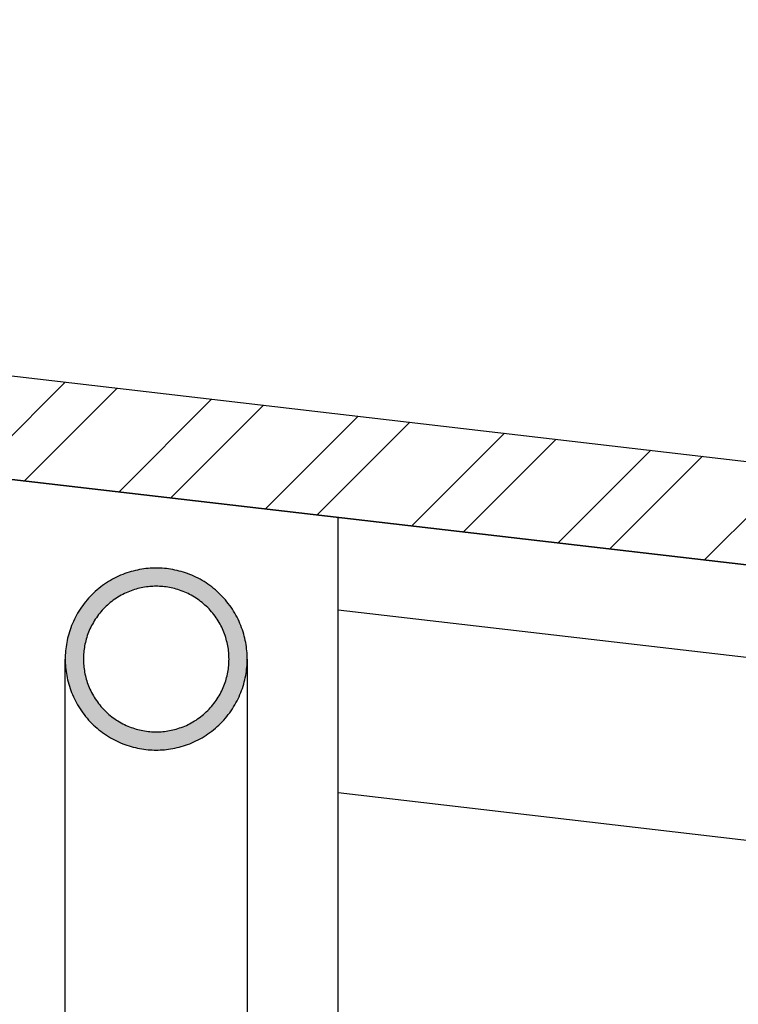
# Model space of a CAD drawing. Units: millimetres. Extents: x -2139 to 703, y 2688 to 3579.
# Drawn here: x 429 to 429, y 2830 to 2830 of the extents above; entities that cross this region are included whole.
import ezdxf

# ---------------------------------------------------------------- set-up
doc = ezdxf.new("R2010")
doc.units = ezdxf.units.MM
doc.linetypes.add('ACAD_ISO03W100', pattern=[30, 12, -18])
doc.layers.add('Layer 8', color=2, linetype='Continuous')
doc.layers.add('Section line', color=30, linetype='ACAD_ISO03W100')

msp = doc.modelspace()

# ---------------------------------------------------------------- hatches: boundary and pattern name
at = {"layer": 'Layer 8', "transparency": 33554687}
h = msp.add_hatch(dxfattribs=at)
h.set_pattern_fill('DASH', color=256, scale=0.3)
h.set_pattern_definition([(0, (30.9587, -20.4107), (0.9525, 0.9525), [0.9525, -0.9525])])
h.paths.add_polyline_path([(435.32322, 2829.09496), (435.32322, 2829.03814), (434.82869, 2829.09565), (434.82869, 2826.16556), (434.82869, 2825.86556), (440.13622, 2825.86556), (440.13622, 2834.76726), (422.38296, 2834.76726), (422.38296, 2825.86556), (427.92869, 2825.86556), (427.92869, 2826.16556), (428.62869, 2826.16556), (428.62869, 2829.81668), (427.87343, 2829.90452), (427.87343, 2829.96134)])
h = msp.add_hatch(dxfattribs=at)
h.set_pattern_fill('STEEL', color=256, scale=0.02)
h.set_pattern_definition([(45, (47.569677, 101.01854), (-0.0449012806, 0.0449012806), []), (45, (47.569677, 101.05029), (-0.0449012806, 0.0449012806), [])])
h.paths.add_polyline_path([(427.87343, 2829.96134), (427.87343, 2829.90452), (429.86939, 2829.67239), (430.95561, 2829.54607), (434.34953, 2829.15137), (434.35157, 2829.15116), (434.3518, 2829.15111), (435.32322, 2829.03814), (435.32322, 2829.09496)])
at = {"layer": 'Section line', "transparency": 33554687}
h = msp.add_hatch(color=256, dxfattribs=at)
h.dxf.hatch_style = 1
h.paths.add_polyline_path([(428.76496, 2829.74999), (428.76406, 2829.75092), (428.76313, 2829.75182), (428.76218, 2829.7527), (428.76121, 2829.75355), (428.76022, 2829.75438), (428.75921, 2829.75518), (428.75818, 2829.75595), (428.75713, 2829.7567), (428.75606, 2829.75741), (428.75498, 2829.7581), (428.75389, 2829.75876), (428.75278, 2829.75938), (428.75167, 2829.75998), (428.75054, 2829.76054), (428.7494, 2829.76108), (428.74826, 2829.76158), (428.74711, 2829.76205), (428.74595, 2829.76249), (428.74479, 2829.7629), (428.74363, 2829.76328), (428.74246, 2829.76363), (428.74129, 2829.76395), (428.74013, 2829.76424), (428.73896, 2829.7645), (428.7378, 2829.76473), (428.73664, 2829.76493), (428.73549, 2829.7651), (428.73434, 2829.76524), (428.7332, 2829.76536), (428.73206, 2829.76545), (428.73093, 2829.76551), (428.72981, 2829.76555), (428.7287, 2829.76556), (428.72759, 2829.76555), (428.72647, 2829.76551), (428.72535, 2829.76545), (428.72421, 2829.76536), (428.72307, 2829.76524), (428.72192, 2829.7651), (428.72076, 2829.76493), (428.7196, 2829.76473), (428.71844, 2829.7645), (428.71728, 2829.76424), (428.71611, 2829.76395), (428.71494, 2829.76363), (428.71378, 2829.76328), (428.71262, 2829.7629), (428.71145, 2829.76249), (428.7103, 2829.76205), (428.70915, 2829.76158), (428.708, 2829.76108), (428.70687, 2829.76054), (428.70574, 2829.75998), (428.70462, 2829.75938), (428.70351, 2829.75876), (428.70242, 2829.7581), (428.70134, 2829.75741), (428.70028, 2829.7567), (428.69923, 2829.75595), (428.6982, 2829.75518), (428.69719, 2829.75438), (428.6962, 2829.75355), (428.69522, 2829.7527), (428.69427, 2829.75182), (428.69335, 2829.75092), (428.69244, 2829.74999), (428.69157, 2829.74904), (428.69071, 2829.74807), (428.68989, 2829.74708), (428.68909, 2829.74607), (428.68831, 2829.74504), (428.68757, 2829.74399), (428.68685, 2829.74292), (428.68617, 2829.74184), (428.68551, 2829.74075), (428.68488, 2829.73965), (428.68429, 2829.73853), (428.68372, 2829.7374), (428.68319, 2829.73626), (428.68269, 2829.73512), (428.68221, 2829.73397), (428.68177, 2829.73281), (428.68136, 2829.73165), (428.68098, 2829.73049), (428.68063, 2829.72932), (428.68031, 2829.72815), (428.68003, 2829.72699), (428.67977, 2829.72582), (428.67954, 2829.72466), (428.67934, 2829.7235), (428.67917, 2829.72235), (428.67902, 2829.7212), (428.67891, 2829.72006), (428.67882, 2829.71892), (428.67875, 2829.71779), (428.67872, 2829.71667), (428.6787, 2829.71556), (428.67872, 2829.71445), (428.67875, 2829.71333), (428.67882, 2829.71221), (428.67891, 2829.71107), (428.67902, 2829.70993), (428.67917, 2829.70878), (428.67934, 2829.70762), (428.67954, 2829.70647), (428.67977, 2829.7053), (428.68003, 2829.70414), (428.68031, 2829.70297), (428.68063, 2829.70181), (428.68098, 2829.70064), (428.68136, 2829.69948), (428.68177, 2829.69832), (428.68221, 2829.69716), (428.68269, 2829.69601), (428.68319, 2829.69486), (428.68372, 2829.69373), (428.68429, 2829.6926), (428.68488, 2829.69148), (428.68551, 2829.69038), (428.68617, 2829.68928), (428.68685, 2829.6882), (428.68757, 2829.68714), (428.68831, 2829.68609), (428.68909, 2829.68506), (428.68989, 2829.68405), (428.69071, 2829.68306), (428.69157, 2829.68208), (428.69244, 2829.68114), (428.69335, 2829.68021), (428.69427, 2829.6793), (428.69522, 2829.67843), (428.6962, 2829.67757), (428.69719, 2829.67675), (428.6982, 2829.67595), (428.69923, 2829.67517), (428.70028, 2829.67443), (428.70134, 2829.67371), (428.70242, 2829.67303), (428.70351, 2829.67237), (428.70462, 2829.67175), (428.70574, 2829.67115), (428.70687, 2829.67058), (428.708, 2829.67005), (428.70915, 2829.66955), (428.7103, 2829.66907), (428.71145, 2829.66863), (428.71262, 2829.66822), (428.71378, 2829.66784), (428.71494, 2829.66749), (428.71611, 2829.66717), (428.71728, 2829.66689), (428.71844, 2829.66663), (428.7196, 2829.6664), (428.72076, 2829.6662), (428.72192, 2829.66603), (428.72307, 2829.66588), (428.72421, 2829.66577), (428.72535, 2829.66568), (428.72647, 2829.66561), (428.72759, 2829.66558), (428.7287, 2829.66556), (428.72981, 2829.66558), (428.73093, 2829.66561), (428.73206, 2829.66568), (428.7332, 2829.66577), (428.73434, 2829.66588), (428.73549, 2829.66603), (428.73664, 2829.6662), (428.7378, 2829.6664), (428.73896, 2829.66663), (428.74013, 2829.66689), (428.74129, 2829.66717), (428.74246, 2829.66749), (428.74363, 2829.66784), (428.74479, 2829.66822), (428.74595, 2829.66863), (428.74711, 2829.66907), (428.74826, 2829.66955), (428.7494, 2829.67005), (428.75054, 2829.67058), (428.75167, 2829.67115), (428.75278, 2829.67175), (428.75389, 2829.67237), (428.75498, 2829.67303), (428.75606, 2829.67371), (428.75713, 2829.67443), (428.75818, 2829.67517), (428.75921, 2829.67595), (428.76022, 2829.67675), (428.76121, 2829.67757), (428.76218, 2829.67843), (428.76313, 2829.6793), (428.76406, 2829.68021), (428.76496, 2829.68114), (428.76584, 2829.68208), (428.76669, 2829.68306), (428.76752, 2829.68405), (428.76832, 2829.68506), (428.76909, 2829.68609), (428.76984, 2829.68714), (428.77055, 2829.6882), (428.77124, 2829.68928), (428.77189, 2829.69038), (428.77252, 2829.69148), (428.77312, 2829.6926), (428.77368, 2829.69373), (428.77422, 2829.69486), (428.77472, 2829.69601), (428.77519, 2829.69716), (428.77563, 2829.69832), (428.77604, 2829.69948), (428.77642, 2829.70064), (428.77677, 2829.70181), (428.77709, 2829.70297), (428.77738, 2829.70414), (428.77764, 2829.7053), (428.77787, 2829.70647), (428.77807, 2829.70762), (428.77824, 2829.70878), (428.77838, 2829.70993), (428.7785, 2829.71107), (428.77859, 2829.71221), (428.77865, 2829.71333), (428.77869, 2829.71445), (428.7787, 2829.71556), (428.77869, 2829.71667), (428.77865, 2829.71779), (428.77859, 2829.71892), (428.7785, 2829.72006), (428.77838, 2829.7212), (428.77824, 2829.72235), (428.77807, 2829.7235), (428.77787, 2829.72466), (428.77764, 2829.72582), (428.77738, 2829.72699), (428.77709, 2829.72815), (428.77677, 2829.72932), (428.77642, 2829.73049), (428.77604, 2829.73165), (428.77563, 2829.73281), (428.77519, 2829.73397), (428.77472, 2829.73512), (428.77422, 2829.73626), (428.77368, 2829.7374), (428.77312, 2829.73853), (428.77252, 2829.73965), (428.77189, 2829.74075), (428.77124, 2829.74184), (428.77055, 2829.74292), (428.76984, 2829.74399), (428.76909, 2829.74504), (428.76832, 2829.74607), (428.76752, 2829.74708), (428.76669, 2829.74807), (428.76584, 2829.74904)])
h.paths.add_polyline_path([(428.70042, 2829.74385), (428.70116, 2829.74457), (428.70192, 2829.74527), (428.7027, 2829.74596), (428.70349, 2829.74662), (428.7043, 2829.74726), (428.70513, 2829.74788), (428.70596, 2829.74847), (428.70681, 2829.74904), (428.70768, 2829.74959), (428.70855, 2829.75012), (428.70944, 2829.75062), (428.71033, 2829.75109), (428.71123, 2829.75155), (428.71214, 2829.75197), (428.71306, 2829.75238), (428.71398, 2829.75275), (428.7149, 2829.75311), (428.71583, 2829.75344), (428.71676, 2829.75374), (428.7177, 2829.75402), (428.71863, 2829.75427), (428.71956, 2829.7545), (428.72049, 2829.75471), (428.72142, 2829.7549), (428.72235, 2829.75506), (428.72328, 2829.75519), (428.72419, 2829.75531), (428.72511, 2829.7554), (428.72602, 2829.75547), (428.72692, 2829.75552), (428.72782, 2829.75555), (428.7287, 2829.75556), (428.72959, 2829.75555), (428.73049, 2829.75552), (428.73139, 2829.75547), (428.7323, 2829.7554), (428.73321, 2829.75531), (428.73413, 2829.75519), (428.73505, 2829.75506), (428.73598, 2829.7549), (428.73691, 2829.75471), (428.73784, 2829.7545), (428.73878, 2829.75427), (428.73971, 2829.75402), (428.74064, 2829.75374), (428.74157, 2829.75344), (428.7425, 2829.75311), (428.74343, 2829.75275), (428.74435, 2829.75238), (428.74526, 2829.75197), (428.74617, 2829.75155), (428.74707, 2829.75109), (428.74797, 2829.75062), (428.74885, 2829.75012), (428.74973, 2829.74959), (428.75059, 2829.74904), (428.75144, 2829.74847), (428.75228, 2829.74788), (428.7531, 2829.74726), (428.75391, 2829.74662), (428.75471, 2829.74596), (428.75549, 2829.74527), (428.75624, 2829.74457), (428.75699, 2829.74385), (428.75771, 2829.74311), (428.75841, 2829.74235), (428.75909, 2829.74157), (428.75976, 2829.74077), (428.7604, 2829.73997), (428.76101, 2829.73914), (428.76161, 2829.7383), (428.76218, 2829.73745), (428.76273, 2829.73659), (428.76326, 2829.73571), (428.76376, 2829.73483), (428.76423, 2829.73393), (428.76469, 2829.73303), (428.76511, 2829.73212), (428.76552, 2829.73121), (428.76589, 2829.73029), (428.76625, 2829.72936), (428.76658, 2829.72843), (428.76688, 2829.7275), (428.76716, 2829.72657), (428.76741, 2829.72564), (428.76764, 2829.7247), (428.76785, 2829.72377), (428.76803, 2829.72284), (428.76819, 2829.72191), (428.76833, 2829.72099), (428.76845, 2829.72007), (428.76854, 2829.71916), (428.76861, 2829.71825), (428.76866, 2829.71735), (428.76869, 2829.71645), (428.7687, 2829.71556), (428.76869, 2829.71468), (428.76866, 2829.71378), (428.76861, 2829.71288), (428.76854, 2829.71197), (428.76845, 2829.71106), (428.76833, 2829.71014), (428.76819, 2829.70921), (428.76803, 2829.70829), (428.76785, 2829.70736), (428.76764, 2829.70642), (428.76741, 2829.70549), (428.76716, 2829.70456), (428.76688, 2829.70363), (428.76658, 2829.70269), (428.76625, 2829.70177), (428.76589, 2829.70084), (428.76552, 2829.69992), (428.76511, 2829.699), (428.76469, 2829.69809), (428.76423, 2829.69719), (428.76376, 2829.6963), (428.76326, 2829.69541), (428.76273, 2829.69454), (428.76218, 2829.69368), (428.76161, 2829.69282), (428.76101, 2829.69199), (428.7604, 2829.69116), (428.75976, 2829.69035), (428.75909, 2829.68956), (428.75841, 2829.68878), (428.75771, 2829.68802), (428.75699, 2829.68728), (428.75624, 2829.68656), (428.75549, 2829.68585), (428.75471, 2829.68517), (428.75391, 2829.68451), (428.7531, 2829.68387), (428.75228, 2829.68325), (428.75144, 2829.68266), (428.75059, 2829.68208), (428.74973, 2829.68154), (428.74885, 2829.68101), (428.74797, 2829.68051), (428.74707, 2829.68003), (428.74617, 2829.67958), (428.74526, 2829.67915), (428.74435, 2829.67875), (428.74343, 2829.67837), (428.7425, 2829.67802), (428.74157, 2829.67769), (428.74064, 2829.67739), (428.73971, 2829.67711), (428.73878, 2829.67685), (428.73784, 2829.67662), (428.73691, 2829.67642), (428.73598, 2829.67623), (428.73505, 2829.67607), (428.73413, 2829.67593), (428.73321, 2829.67582), (428.7323, 2829.67573), (428.73139, 2829.67565), (428.73049, 2829.6756), (428.72959, 2829.67557), (428.7287, 2829.67556), (428.72782, 2829.67557), (428.72692, 2829.6756), (428.72602, 2829.67565), (428.72511, 2829.67573), (428.72419, 2829.67582), (428.72328, 2829.67593), (428.72235, 2829.67607), (428.72142, 2829.67623), (428.72049, 2829.67642), (428.71956, 2829.67662), (428.71863, 2829.67685), (428.7177, 2829.67711), (428.71676, 2829.67739), (428.71583, 2829.67769), (428.7149, 2829.67802), (428.71398, 2829.67837), (428.71306, 2829.67875), (428.71214, 2829.67915), (428.71123, 2829.67958), (428.71033, 2829.68003), (428.70944, 2829.68051), (428.70855, 2829.68101), (428.70768, 2829.68154), (428.70681, 2829.68208), (428.70596, 2829.68266), (428.70513, 2829.68325), (428.7043, 2829.68387), (428.70349, 2829.68451), (428.7027, 2829.68517), (428.70192, 2829.68585), (428.70116, 2829.68656), (428.70042, 2829.68728), (428.6997, 2829.68802), (428.69899, 2829.68878), (428.69831, 2829.68956), (428.69765, 2829.69035), (428.69701, 2829.69116), (428.69639, 2829.69199), (428.6958, 2829.69282), (428.69522, 2829.69368), (428.69467, 2829.69454), (428.69415, 2829.69541), (428.69365, 2829.6963), (428.69317, 2829.69719), (428.69272, 2829.69809), (428.69229, 2829.699), (428.69189, 2829.69992), (428.69151, 2829.70084), (428.69116, 2829.70177), (428.69083, 2829.70269), (428.69053, 2829.70363), (428.69025, 2829.70456), (428.68999, 2829.70549), (428.68976, 2829.70642), (428.68955, 2829.70736), (428.68937, 2829.70829), (428.68921, 2829.70921), (428.68907, 2829.71014), (428.68896, 2829.71106), (428.68887, 2829.71197), (428.68879, 2829.71288), (428.68874, 2829.71378), (428.68871, 2829.71468), (428.6887, 2829.71556), (428.68871, 2829.71645), (428.68874, 2829.71735), (428.68879, 2829.71825), (428.68887, 2829.71916), (428.68896, 2829.72007), (428.68907, 2829.72099), (428.68921, 2829.72191), (428.68937, 2829.72284), (428.68955, 2829.72377), (428.68976, 2829.7247), (428.68999, 2829.72564), (428.69025, 2829.72657), (428.69053, 2829.7275), (428.69083, 2829.72843), (428.69116, 2829.72936), (428.69151, 2829.73029), (428.69189, 2829.73121), (428.69229, 2829.73212), (428.69272, 2829.73303), (428.69317, 2829.73393), (428.69365, 2829.73483), (428.69415, 2829.73571), (428.69467, 2829.73659), (428.69522, 2829.73745), (428.6958, 2829.7383), (428.69639, 2829.73914), (428.69701, 2829.73997), (428.69765, 2829.74077), (428.69831, 2829.74157), (428.69899, 2829.74235), (428.6997, 2829.74311)], flags=16)
h.paths.add_polyline_path([(428.75067, 2829.3217), (428.74951, 2829.32235), (428.74832, 2829.32298), (428.74712, 2829.32356), (428.7459, 2829.32412), (428.74466, 2829.32463), (428.74341, 2829.32511), (428.74214, 2829.32555), (428.74086, 2829.32595), (428.73956, 2829.32632), (428.73825, 2829.32664), (428.73692, 2829.32692), (428.73558, 2829.32716), (428.73423, 2829.32736), (428.73286, 2829.32752), (428.73149, 2829.32763), (428.7301, 2829.3277), (428.7287, 2829.32772), (428.7273, 2829.3277), (428.72592, 2829.32763), (428.72454, 2829.32752), (428.72318, 2829.32736), (428.72183, 2829.32716), (428.72049, 2829.32692), (428.71916, 2829.32664), (428.71785, 2829.32632), (428.71655, 2829.32595), (428.71527, 2829.32555), (428.714, 2829.32511), (428.71275, 2829.32463), (428.71151, 2829.32412), (428.71029, 2829.32356), (428.70909, 2829.32298), (428.7079, 2829.32235), (428.70673, 2829.3217), (428.70558, 2829.32101), (428.70445, 2829.32029), (428.70334, 2829.31953), (428.70225, 2829.31875), (428.70117, 2829.31793), (428.70012, 2829.31709), (428.69909, 2829.31622), (428.69808, 2829.31532), (428.6971, 2829.31439), (428.69613, 2829.31343), (428.69519, 2829.31245), (428.69427, 2829.31144), (428.69338, 2829.31041), (428.69251, 2829.30936), (428.69166, 2829.30828), (428.69086, 2829.30722), (428.69009, 2829.30613), (428.68934, 2829.30503), (428.68862, 2829.30391), (428.68792, 2829.30277), (428.68725, 2829.30163), (428.6866, 2829.30046), (428.68598, 2829.29929), (428.68539, 2829.2981), (428.68482, 2829.29689), (428.68428, 2829.29568), (428.68376, 2829.29446), (428.68326, 2829.29322), (428.6828, 2829.29197), (428.68235, 2829.29072), (428.68194, 2829.28946), (428.68154, 2829.28818), (428.68118, 2829.2869), (428.68084, 2829.28562), (428.68052, 2829.28432), (428.68023, 2829.28302), (428.67996, 2829.28172), (428.67972, 2829.28041), (428.67951, 2829.2791), (428.67932, 2829.27778), (428.67916, 2829.27646), (428.67902, 2829.27514), (428.6789, 2829.27381), (428.67882, 2829.27249), (428.67875, 2829.27116), (428.67872, 2829.26984), (428.6787, 2829.26851), (428.67872, 2829.26719), (428.67875, 2829.26586), (428.67882, 2829.26453), (428.6789, 2829.26321), (428.67902, 2829.26188), (428.67916, 2829.26056), (428.67932, 2829.25924), (428.67951, 2829.25793), (428.67972, 2829.25661), (428.67996, 2829.2553), (428.68023, 2829.254), (428.68052, 2829.2527), (428.68084, 2829.25141), (428.68118, 2829.25012), (428.68154, 2829.24884), (428.68194, 2829.24757), (428.68235, 2829.2463), (428.6828, 2829.24505), (428.68326, 2829.2438), (428.68376, 2829.24257), (428.68428, 2829.24134), (428.68482, 2829.24013), (428.68539, 2829.23893), (428.68598, 2829.23774), (428.6866, 2829.23656), (428.68725, 2829.2354), (428.68792, 2829.23425), (428.68862, 2829.23311), (428.68934, 2829.232), (428.69009, 2829.23089), (428.69086, 2829.22981), (428.69166, 2829.22874), (428.69251, 2829.22766), (428.69338, 2829.22661), (428.69427, 2829.22558), (428.69519, 2829.22457), (428.69613, 2829.22359), (428.6971, 2829.22264), (428.69808, 2829.22171), (428.69909, 2829.22081), (428.70012, 2829.21993), (428.70117, 2829.21909), (428.70225, 2829.21827), (428.70334, 2829.21749), (428.70445, 2829.21673), (428.70558, 2829.21601), (428.70673, 2829.21532), (428.7079, 2829.21467), (428.70909, 2829.21405), (428.71029, 2829.21346), (428.71151, 2829.21291), (428.71275, 2829.21239), (428.714, 2829.21191), (428.71527, 2829.21147), (428.71655, 2829.21107), (428.71785, 2829.2107), (428.71916, 2829.21038), (428.72049, 2829.2101), (428.72183, 2829.20986), (428.72318, 2829.20966), (428.72454, 2829.2095), (428.72592, 2829.20939), (428.7273, 2829.20932), (428.7287, 2829.2093), (428.7301, 2829.20932), (428.73149, 2829.20939), (428.73286, 2829.2095), (428.73423, 2829.20966), (428.73558, 2829.20986), (428.73692, 2829.2101), (428.73825, 2829.21038), (428.73956, 2829.2107), (428.74086, 2829.21107), (428.74214, 2829.21147), (428.74341, 2829.21191), (428.74466, 2829.21239), (428.7459, 2829.21291), (428.74712, 2829.21346), (428.74832, 2829.21405), (428.74951, 2829.21467), (428.75067, 2829.21532), (428.75182, 2829.21601), (428.75296, 2829.21673), (428.75407, 2829.21749), (428.75516, 2829.21827), (428.75623, 2829.21909), (428.75728, 2829.21993), (428.75831, 2829.22081), (428.75932, 2829.22171), (428.76031, 2829.22264), (428.76127, 2829.22359), (428.76222, 2829.22457), (428.76313, 2829.22558), (428.76403, 2829.22661), (428.7649, 2829.22766), (428.76574, 2829.22874), (428.76654, 2829.22981), (428.76732, 2829.23089), (428.76806, 2829.232), (428.76879, 2829.23311), (428.76948, 2829.23425), (428.77015, 2829.2354), (428.7708, 2829.23656), (428.77142, 2829.23774), (428.77202, 2829.23893), (428.77259, 2829.24013), (428.77313, 2829.24134), (428.77365, 2829.24257), (428.77414, 2829.2438), (428.77461, 2829.24505), (428.77505, 2829.2463), (428.77547, 2829.24757), (428.77586, 2829.24884), (428.77623, 2829.25012), (428.77657, 2829.25141), (428.77689, 2829.2527), (428.77718, 2829.254), (428.77744, 2829.2553), (428.77768, 2829.25661), (428.7779, 2829.25793), (428.77808, 2829.25924), (428.77825, 2829.26056), (428.77839, 2829.26188), (428.7785, 2829.26321), (428.77859, 2829.26453), (428.77865, 2829.26586), (428.77869, 2829.26719), (428.7787, 2829.26851), (428.77869, 2829.26984), (428.77865, 2829.27116), (428.77859, 2829.27249), (428.7785, 2829.27381), (428.77839, 2829.27514), (428.77825, 2829.27646), (428.77808, 2829.27778), (428.7779, 2829.2791), (428.77768, 2829.28041), (428.77744, 2829.28172), (428.77718, 2829.28302), (428.77689, 2829.28432), (428.77657, 2829.28562), (428.77623, 2829.2869), (428.77586, 2829.28818), (428.77547, 2829.28946), (428.77505, 2829.29072), (428.77461, 2829.29197), (428.77414, 2829.29322), (428.77365, 2829.29446), (428.77313, 2829.29568), (428.77259, 2829.29689), (428.77202, 2829.2981), (428.77142, 2829.29929), (428.7708, 2829.30046), (428.77015, 2829.30163), (428.76948, 2829.30277), (428.76879, 2829.30391), (428.76806, 2829.30503), (428.76732, 2829.30613), (428.76654, 2829.30722), (428.76574, 2829.30828), (428.7649, 2829.30936), (428.76403, 2829.31041), (428.76313, 2829.31144), (428.76222, 2829.31245), (428.76127, 2829.31343), (428.76031, 2829.31439), (428.75932, 2829.31532), (428.75831, 2829.31622), (428.75728, 2829.31709), (428.75623, 2829.31793), (428.75516, 2829.31875), (428.75407, 2829.31953), (428.75296, 2829.32029), (428.75182, 2829.32101)])
h.paths.add_polyline_path([(428.7287, 2829.31772), (428.72977, 2829.3177), (428.73084, 2829.31765), (428.73189, 2829.31757), (428.73293, 2829.31745), (428.73397, 2829.31729), (428.73499, 2829.31711), (428.73601, 2829.31689), (428.73701, 2829.31665), (428.73801, 2829.31637), (428.739, 2829.31606), (428.73998, 2829.31572), (428.74095, 2829.31534), (428.74191, 2829.31494), (428.74286, 2829.31451), (428.7438, 2829.31405), (428.74473, 2829.31357), (428.74565, 2829.31305), (428.74656, 2829.3125), (428.74746, 2829.31193), (428.74834, 2829.31133), (428.74922, 2829.31071), (428.75007, 2829.31005), (428.75092, 2829.30938), (428.75175, 2829.30867), (428.75256, 2829.30794), (428.75336, 2829.30719), (428.75415, 2829.30642), (428.75491, 2829.30562), (428.75566, 2829.3048), (428.7564, 2829.30395), (428.75711, 2829.30309), (428.7578, 2829.3022), (428.75846, 2829.30132), (428.7591, 2829.30042), (428.75972, 2829.29951), (428.76033, 2829.29858), (428.76091, 2829.29763), (428.76147, 2829.29667), (428.76201, 2829.2957), (428.76253, 2829.29472), (428.76303, 2829.29372), (428.7635, 2829.29271), (428.76396, 2829.29168), (428.7644, 2829.29065), (428.76482, 2829.28961), (428.76521, 2829.28855), (428.76559, 2829.28749), (428.76594, 2829.28642), (428.76628, 2829.28534), (428.76659, 2829.28425), (428.76688, 2829.28315), (428.76715, 2829.28205), (428.7674, 2829.28094), (428.76762, 2829.27982), (428.76783, 2829.2787), (428.76801, 2829.27758), (428.76817, 2829.27645), (428.76831, 2829.27532), (428.76843, 2829.27419), (428.76853, 2829.27305), (428.76861, 2829.27192), (428.76866, 2829.27078), (428.76869, 2829.26965), (428.7687, 2829.26851), (428.76869, 2829.26738), (428.76866, 2829.26624), (428.76861, 2829.2651), (428.76853, 2829.26397), (428.76843, 2829.26283), (428.76831, 2829.2617), (428.76817, 2829.26057), (428.76801, 2829.25944), (428.76783, 2829.25832), (428.76762, 2829.2572), (428.7674, 2829.25608), (428.76715, 2829.25498), (428.76688, 2829.25387), (428.76659, 2829.25278), (428.76628, 2829.25169), (428.76594, 2829.25061), (428.76559, 2829.24953), (428.76521, 2829.24847), (428.76482, 2829.24741), (428.7644, 2829.24637), (428.76396, 2829.24534), (428.7635, 2829.24432), (428.76303, 2829.2433), (428.76253, 2829.24231), (428.76201, 2829.24132), (428.76147, 2829.24035), (428.76091, 2829.23939), (428.76033, 2829.23845), (428.75972, 2829.23752), (428.7591, 2829.2366), (428.75846, 2829.2357), (428.7578, 2829.23482), (428.75711, 2829.23393), (428.7564, 2829.23307), (428.75566, 2829.23223), (428.75491, 2829.23141), (428.75415, 2829.23061), (428.75336, 2829.22983), (428.75256, 2829.22908), (428.75175, 2829.22835), (428.75092, 2829.22765), (428.75007, 2829.22697), (428.74922, 2829.22632), (428.74834, 2829.22569), (428.74746, 2829.22509), (428.74656, 2829.22452), (428.74565, 2829.22397), (428.74473, 2829.22346), (428.7438, 2829.22297), (428.74286, 2829.22251), (428.74191, 2829.22208), (428.74095, 2829.22168), (428.73998, 2829.22131), (428.739, 2829.22097), (428.73801, 2829.22066), (428.73701, 2829.22038), (428.73601, 2829.22013), (428.73499, 2829.21991), (428.73397, 2829.21973), (428.73293, 2829.21957), (428.73189, 2829.21946), (428.73084, 2829.21937), (428.72977, 2829.21932), (428.7287, 2829.2193), (428.72763, 2829.21932), (428.72657, 2829.21937), (428.72552, 2829.21946), (428.72447, 2829.21957), (428.72344, 2829.21973), (428.72242, 2829.21991), (428.7214, 2829.22013), (428.72039, 2829.22038), (428.7194, 2829.22066), (428.71841, 2829.22097), (428.71743, 2829.22131), (428.71646, 2829.22168), (428.71549, 2829.22208), (428.71454, 2829.22251), (428.7136, 2829.22297), (428.71267, 2829.22346), (428.71175, 2829.22397), (428.71084, 2829.22452), (428.70995, 2829.22509), (428.70906, 2829.22569), (428.70819, 2829.22632), (428.70733, 2829.22697), (428.70649, 2829.22765), (428.70566, 2829.22835), (428.70484, 2829.22908), (428.70404, 2829.22983), (428.70326, 2829.23061), (428.70249, 2829.23141), (428.70174, 2829.23223), (428.70101, 2829.23307), (428.7003, 2829.23393), (428.6996, 2829.23482), (428.69894, 2829.2357), (428.6983, 2829.2366), (428.69768, 2829.23752), (428.69708, 2829.23845), (428.6965, 2829.23939), (428.69594, 2829.24035), (428.6954, 2829.24132), (428.69488, 2829.24231), (428.69438, 2829.2433), (428.6939, 2829.24432), (428.69344, 2829.24534), (428.693, 2829.24637), (428.69259, 2829.24741), (428.69219, 2829.24847), (428.69182, 2829.24953), (428.69146, 2829.25061), (428.69113, 2829.25169), (428.69082, 2829.25278), (428.69053, 2829.25387), (428.69026, 2829.25498), (428.69001, 2829.25608), (428.68978, 2829.2572), (428.68958, 2829.25832), (428.68939, 2829.25944), (428.68923, 2829.26057), (428.68909, 2829.2617), (428.68897, 2829.26283), (428.68888, 2829.26397), (428.6888, 2829.2651), (428.68875, 2829.26624), (428.68871, 2829.26738), (428.6887, 2829.26851), (428.68871, 2829.26965), (428.68875, 2829.27078), (428.6888, 2829.27192), (428.68888, 2829.27305), (428.68897, 2829.27419), (428.68909, 2829.27532), (428.68923, 2829.27645), (428.68939, 2829.27758), (428.68958, 2829.2787), (428.68978, 2829.27982), (428.69001, 2829.28094), (428.69026, 2829.28205), (428.69053, 2829.28315), (428.69082, 2829.28425), (428.69113, 2829.28534), (428.69146, 2829.28642), (428.69182, 2829.28749), (428.69219, 2829.28855), (428.69259, 2829.28961), (428.693, 2829.29065), (428.69344, 2829.29168), (428.6939, 2829.29271), (428.69438, 2829.29372), (428.69488, 2829.29472), (428.6954, 2829.2957), (428.69594, 2829.29667), (428.6965, 2829.29763), (428.69708, 2829.29858), (428.69768, 2829.29951), (428.6983, 2829.30042), (428.69894, 2829.30132), (428.6996, 2829.3022), (428.7003, 2829.30309), (428.70101, 2829.30395), (428.70174, 2829.3048), (428.70249, 2829.30562), (428.70326, 2829.30642), (428.70404, 2829.30719), (428.70484, 2829.30794), (428.70566, 2829.30867), (428.70649, 2829.30938), (428.70733, 2829.31005), (428.70819, 2829.31071), (428.70906, 2829.31133), (428.70995, 2829.31193), (428.71084, 2829.3125), (428.71175, 2829.31305), (428.71267, 2829.31357), (428.7136, 2829.31405), (428.71454, 2829.31451), (428.71549, 2829.31494), (428.71646, 2829.31534), (428.71743, 2829.31572), (428.71841, 2829.31606), (428.7194, 2829.31637), (428.72039, 2829.31665), (428.7214, 2829.31689), (428.72242, 2829.31711), (428.72344, 2829.31729), (428.72447, 2829.31745), (428.72552, 2829.31757), (428.72657, 2829.31765), (428.72763, 2829.3177)], flags=16)

# ---------------------------------------------------------------- linework, layer by layer
at = {"layer": 'Layer 8'}
for p, q in [((428.82869, 2826.16556), (428.82869, 2829.79342)), ((428.8287, 2829.74266), (430.1287, 2829.59157)), ((428.8287, 2829.74266), (430.1287, 2829.59157)), ((430.12869, 2829.4909), (428.8287, 2829.64198)), ((430.12869, 2829.4909), (428.8287, 2829.64198))]:
    msp.add_line(p, q, dxfattribs=at)
for points in [[(428.72981, 2829.66558), (428.73093, 2829.66561), (428.73206, 2829.66568), (428.7332, 2829.66577), (428.73434, 2829.66588), (428.73549, 2829.66603), (428.73664, 2829.6662), (428.7378, 2829.6664), (428.73896, 2829.66663), (428.74013, 2829.66689), (428.74129, 2829.66717), (428.74246, 2829.66749), (428.74363, 2829.66784), (428.74479, 2829.66822), (428.74595, 2829.66863), (428.74711, 2829.66907), (428.74826, 2829.66955), (428.7494, 2829.67005), (428.75054, 2829.67058), (428.75167, 2829.67115), (428.75278, 2829.67175), (428.75389, 2829.67237), (428.75498, 2829.67303), (428.75606, 2829.67371), (428.75713, 2829.67443), (428.75818, 2829.67517), (428.75921, 2829.67595), (428.76022, 2829.67675), (428.76121, 2829.67757), (428.76218, 2829.67843), (428.76313, 2829.6793), (428.76406, 2829.68021), (428.76496, 2829.68114), (428.76584, 2829.68208), (428.76669, 2829.68306), (428.76752, 2829.68405), (428.76832, 2829.68506), (428.76909, 2829.68609), (428.76984, 2829.68714), (428.77055, 2829.6882), (428.77124, 2829.68928), (428.77189, 2829.69038), (428.77252, 2829.69148), (428.77312, 2829.6926), (428.77368, 2829.69373), (428.77422, 2829.69486), (428.77472, 2829.69601), (428.77519, 2829.69716), (428.77563, 2829.69832), (428.77604, 2829.69948), (428.77642, 2829.70064), (428.77677, 2829.70181), (428.77709, 2829.70297), (428.77738, 2829.70414), (428.77764, 2829.7053), (428.77787, 2829.70647), (428.77807, 2829.70762), (428.77824, 2829.70878), (428.77838, 2829.70993), (428.7785, 2829.71107), (428.77859, 2829.71221), (428.77865, 2829.71333), (428.77869, 2829.71445), (428.7787, 2829.71556), (428.77869, 2829.71667), (428.77865, 2829.71779), (428.77859, 2829.71892), (428.7785, 2829.72006), (428.77838, 2829.7212), (428.77824, 2829.72235), (428.77807, 2829.7235), (428.77787, 2829.72466), (428.77764, 2829.72582), (428.77738, 2829.72699), (428.77709, 2829.72815), (428.77677, 2829.72932), (428.77642, 2829.73049), (428.77604, 2829.73165), (428.77563, 2829.73281), (428.77519, 2829.73397), (428.77472, 2829.73512), (428.77422, 2829.73626), (428.77368, 2829.7374), (428.77312, 2829.73853), (428.77252, 2829.73965), (428.77189, 2829.74075), (428.77124, 2829.74184), (428.77055, 2829.74292), (428.76984, 2829.74399), (428.76909, 2829.74504), (428.76832, 2829.74607), (428.76752, 2829.74708), (428.76669, 2829.74807), (428.76584, 2829.74904), (428.76496, 2829.74999), (428.76406, 2829.75092), (428.76313, 2829.75182), (428.76218, 2829.7527), (428.76121, 2829.75355), (428.76022, 2829.75438), (428.75921, 2829.75518), (428.75818, 2829.75595), (428.75713, 2829.7567), (428.75606, 2829.75741), (428.75498, 2829.7581), (428.75389, 2829.75876), (428.75278, 2829.75938), (428.75167, 2829.75998), (428.75054, 2829.76054), (428.7494, 2829.76108), (428.74826, 2829.76158), (428.74711, 2829.76205), (428.74595, 2829.76249), (428.74479, 2829.7629), (428.74363, 2829.76328), (428.74246, 2829.76363), (428.74129, 2829.76395), (428.74013, 2829.76424), (428.73896, 2829.7645), (428.7378, 2829.76473), (428.73664, 2829.76493), (428.73549, 2829.7651), (428.73434, 2829.76524), (428.7332, 2829.76536), (428.73206, 2829.76545), (428.73093, 2829.76551), (428.72981, 2829.76555), (428.7287, 2829.76556), (428.72759, 2829.76555), (428.72647, 2829.76551), (428.72535, 2829.76545), (428.72421, 2829.76536), (428.72307, 2829.76524), (428.72192, 2829.7651), (428.72076, 2829.76493), (428.7196, 2829.76473), (428.71844, 2829.7645), (428.71728, 2829.76424), (428.71611, 2829.76395), (428.71494, 2829.76363), (428.71378, 2829.76328), (428.71262, 2829.7629), (428.71145, 2829.76249), (428.7103, 2829.76205), (428.70915, 2829.76158), (428.708, 2829.76108), (428.70687, 2829.76054), (428.70574, 2829.75998), (428.70462, 2829.75938), (428.70351, 2829.75876), (428.70242, 2829.7581), (428.70134, 2829.75741), (428.70028, 2829.7567), (428.69923, 2829.75595), (428.6982, 2829.75518), (428.69719, 2829.75438), (428.6962, 2829.75355), (428.69522, 2829.7527), (428.69427, 2829.75182), (428.69335, 2829.75092), (428.69244, 2829.74999), (428.69157, 2829.74904), (428.69071, 2829.74807), (428.68989, 2829.74708), (428.68909, 2829.74607), (428.68831, 2829.74504), (428.68757, 2829.74399), (428.68685, 2829.74292), (428.68617, 2829.74184), (428.68551, 2829.74075), (428.68488, 2829.73965), (428.68429, 2829.73853), (428.68372, 2829.7374), (428.68319, 2829.73626), (428.68269, 2829.73512), (428.68221, 2829.73397), (428.68177, 2829.73281), (428.68136, 2829.73165), (428.68098, 2829.73049), (428.68063, 2829.72932), (428.68031, 2829.72815), (428.68003, 2829.72699), (428.67977, 2829.72582), (428.67954, 2829.72466), (428.67934, 2829.7235), (428.67917, 2829.72235), (428.67902, 2829.7212), (428.67891, 2829.72006), (428.67882, 2829.71892), (428.67875, 2829.71779), (428.67872, 2829.71667), (428.6787, 2829.71556), (428.67872, 2829.71445), (428.67875, 2829.71333), (428.67882, 2829.71221), (428.67891, 2829.71107), (428.67902, 2829.70993), (428.67917, 2829.70878), (428.67934, 2829.70762), (428.67954, 2829.70647), (428.67977, 2829.7053), (428.68003, 2829.70414), (428.68031, 2829.70297), (428.68063, 2829.70181), (428.68098, 2829.70064), (428.68136, 2829.69948), (428.68177, 2829.69832), (428.68221, 2829.69716), (428.68269, 2829.69601), (428.68319, 2829.69486), (428.68372, 2829.69373), (428.68429, 2829.6926), (428.68488, 2829.69148), (428.68551, 2829.69038), (428.68617, 2829.68928), (428.68685, 2829.6882), (428.68757, 2829.68714), (428.68831, 2829.68609), (428.68909, 2829.68506), (428.68989, 2829.68405), (428.69071, 2829.68306), (428.69157, 2829.68208), (428.69244, 2829.68114), (428.69335, 2829.68021), (428.69427, 2829.6793), (428.69522, 2829.67843), (428.6962, 2829.67757), (428.69719, 2829.67675), (428.6982, 2829.67595), (428.69923, 2829.67517), (428.70028, 2829.67443), (428.70134, 2829.67371), (428.70242, 2829.67303), (428.70351, 2829.67237), (428.70462, 2829.67175), (428.70574, 2829.67115), (428.70687, 2829.67058), (428.708, 2829.67005), (428.70915, 2829.66955), (428.7103, 2829.66907), (428.71145, 2829.66863), (428.71262, 2829.66822), (428.71378, 2829.66784), (428.71494, 2829.66749), (428.71611, 2829.66717), (428.71728, 2829.66689), (428.71844, 2829.66663), (428.7196, 2829.6664), (428.72076, 2829.6662), (428.72192, 2829.66603), (428.72307, 2829.66588), (428.72421, 2829.66577), (428.72535, 2829.66568), (428.72647, 2829.66561), (428.72759, 2829.66558), (428.7287, 2829.66556)], [(428.72959, 2829.67557), (428.73049, 2829.6756), (428.73139, 2829.67565), (428.7323, 2829.67573), (428.73321, 2829.67582), (428.73413, 2829.67593), (428.73505, 2829.67607), (428.73598, 2829.67623), (428.73691, 2829.67642), (428.73784, 2829.67662), (428.73878, 2829.67685), (428.73971, 2829.67711), (428.74064, 2829.67739), (428.74157, 2829.67769), (428.7425, 2829.67802), (428.74343, 2829.67837), (428.74435, 2829.67875), (428.74526, 2829.67915), (428.74617, 2829.67958), (428.74707, 2829.68003), (428.74797, 2829.68051), (428.74885, 2829.68101), (428.74973, 2829.68154), (428.75059, 2829.68208), (428.75144, 2829.68266), (428.75228, 2829.68325), (428.7531, 2829.68387), (428.75391, 2829.68451), (428.75471, 2829.68517), (428.75549, 2829.68585), (428.75624, 2829.68656), (428.75699, 2829.68728), (428.75771, 2829.68802), (428.75841, 2829.68878), (428.75909, 2829.68956), (428.75976, 2829.69035), (428.7604, 2829.69116), (428.76101, 2829.69199), (428.76161, 2829.69282), (428.76218, 2829.69368), (428.76273, 2829.69454), (428.76326, 2829.69541), (428.76376, 2829.6963), (428.76423, 2829.69719), (428.76469, 2829.69809), (428.76511, 2829.699), (428.76552, 2829.69992), (428.76589, 2829.70084), (428.76625, 2829.70177), (428.76658, 2829.70269), (428.76688, 2829.70363), (428.76716, 2829.70456), (428.76741, 2829.70549), (428.76764, 2829.70642), (428.76785, 2829.70736), (428.76803, 2829.70829), (428.76819, 2829.70921), (428.76833, 2829.71014), (428.76845, 2829.71106), (428.76854, 2829.71197), (428.76861, 2829.71288), (428.76866, 2829.71378), (428.76869, 2829.71468), (428.7687, 2829.71556), (428.76869, 2829.71645), (428.76866, 2829.71735), (428.76861, 2829.71825), (428.76854, 2829.71916), (428.76845, 2829.72007), (428.76833, 2829.72099), (428.76819, 2829.72191), (428.76803, 2829.72284), (428.76785, 2829.72377), (428.76764, 2829.7247), (428.76741, 2829.72564), (428.76716, 2829.72657), (428.76688, 2829.7275), (428.76658, 2829.72843), (428.76625, 2829.72936), (428.76589, 2829.73029), (428.76552, 2829.73121), (428.76511, 2829.73212), (428.76469, 2829.73303), (428.76423, 2829.73393), (428.76376, 2829.73483), (428.76326, 2829.73571), (428.76273, 2829.73659), (428.76218, 2829.73745), (428.76161, 2829.7383), (428.76101, 2829.73914), (428.7604, 2829.73997), (428.75976, 2829.74077), (428.75909, 2829.74157), (428.75841, 2829.74235), (428.75771, 2829.74311), (428.75699, 2829.74385), (428.75624, 2829.74457), (428.75549, 2829.74527), (428.75471, 2829.74596), (428.75391, 2829.74662), (428.7531, 2829.74726), (428.75228, 2829.74788), (428.75144, 2829.74847), (428.75059, 2829.74904), (428.74973, 2829.74959), (428.74885, 2829.75012), (428.74797, 2829.75062), (428.74707, 2829.75109), (428.74617, 2829.75155), (428.74526, 2829.75197), (428.74435, 2829.75238), (428.74343, 2829.75275), (428.7425, 2829.75311), (428.74157, 2829.75344), (428.74064, 2829.75374), (428.73971, 2829.75402), (428.73878, 2829.75427), (428.73784, 2829.7545), (428.73691, 2829.75471), (428.73598, 2829.7549), (428.73505, 2829.75506), (428.73413, 2829.75519), (428.73321, 2829.75531), (428.7323, 2829.7554), (428.73139, 2829.75547), (428.73049, 2829.75552), (428.72959, 2829.75555), (428.7287, 2829.75556), (428.72782, 2829.75555), (428.72692, 2829.75552), (428.72602, 2829.75547), (428.72511, 2829.7554), (428.72419, 2829.75531), (428.72328, 2829.75519), (428.72235, 2829.75506), (428.72142, 2829.7549), (428.72049, 2829.75471), (428.71956, 2829.7545), (428.71863, 2829.75427), (428.7177, 2829.75402), (428.71676, 2829.75374), (428.71583, 2829.75344), (428.7149, 2829.75311), (428.71398, 2829.75275), (428.71306, 2829.75238), (428.71214, 2829.75197), (428.71123, 2829.75155), (428.71033, 2829.75109), (428.70944, 2829.75062), (428.70855, 2829.75012), (428.70768, 2829.74959), (428.70681, 2829.74904), (428.70596, 2829.74847), (428.70513, 2829.74788), (428.7043, 2829.74726), (428.70349, 2829.74662), (428.7027, 2829.74596), (428.70192, 2829.74527), (428.70116, 2829.74457), (428.70042, 2829.74385), (428.6997, 2829.74311), (428.69899, 2829.74235), (428.69831, 2829.74157), (428.69765, 2829.74077), (428.69701, 2829.73997), (428.69639, 2829.73914), (428.6958, 2829.7383), (428.69522, 2829.73745), (428.69467, 2829.73659), (428.69415, 2829.73571), (428.69365, 2829.73483), (428.69317, 2829.73393), (428.69272, 2829.73303), (428.69229, 2829.73212), (428.69189, 2829.73121), (428.69151, 2829.73029), (428.69116, 2829.72936), (428.69083, 2829.72843), (428.69053, 2829.7275), (428.69025, 2829.72657), (428.68999, 2829.72564), (428.68976, 2829.7247), (428.68955, 2829.72377), (428.68937, 2829.72284), (428.68921, 2829.72191), (428.68907, 2829.72099), (428.68896, 2829.72007), (428.68887, 2829.71916), (428.68879, 2829.71825), (428.68874, 2829.71735), (428.68871, 2829.71645), (428.6887, 2829.71556), (428.68871, 2829.71468), (428.68874, 2829.71378), (428.68879, 2829.71288), (428.68887, 2829.71197), (428.68896, 2829.71106), (428.68907, 2829.71014), (428.68921, 2829.70921), (428.68937, 2829.70829), (428.68955, 2829.70736), (428.68976, 2829.70642), (428.68999, 2829.70549), (428.69025, 2829.70456), (428.69053, 2829.70363), (428.69083, 2829.70269), (428.69116, 2829.70177), (428.69151, 2829.70084), (428.69189, 2829.69992), (428.69229, 2829.699), (428.69272, 2829.69809), (428.69317, 2829.69719), (428.69365, 2829.6963), (428.69415, 2829.69541), (428.69467, 2829.69454), (428.69522, 2829.69368), (428.6958, 2829.69282), (428.69639, 2829.69199), (428.69701, 2829.69116), (428.69765, 2829.69035), (428.69831, 2829.68956), (428.69899, 2829.68878), (428.6997, 2829.68802), (428.70042, 2829.68728), (428.70116, 2829.68656), (428.70192, 2829.68585), (428.7027, 2829.68517), (428.70349, 2829.68451), (428.7043, 2829.68387), (428.70513, 2829.68325), (428.70596, 2829.68266), (428.70681, 2829.68208), (428.70768, 2829.68154), (428.70855, 2829.68101), (428.70944, 2829.68051), (428.71033, 2829.68003), (428.71123, 2829.67958), (428.71214, 2829.67915), (428.71306, 2829.67875), (428.71398, 2829.67837), (428.7149, 2829.67802), (428.71583, 2829.67769), (428.71676, 2829.67739), (428.7177, 2829.67711), (428.71863, 2829.67685), (428.71956, 2829.67662), (428.72049, 2829.67642), (428.72142, 2829.67623), (428.72235, 2829.67607), (428.72328, 2829.67593), (428.72419, 2829.67582), (428.72511, 2829.67573), (428.72602, 2829.67565), (428.72692, 2829.6756), (428.72782, 2829.67557), (428.7287, 2829.67556)]]:
    msp.add_lwpolyline(points, close=True, dxfattribs=at)
at = {"layer": 'Section line', "lineweight": -3}
for p, q in [((428.6787, 2829.26851), (428.6787, 2829.71556)), ((428.7787, 2829.71556), (428.7787, 2829.26851))]:
    msp.add_line(p, q, dxfattribs=at)
at = {"layer": 'Section line'}
msp.add_lwpolyline([(427.87343, 2829.90452), (429.86939, 2829.67239), (427.87343, 2829.90452), (427.87343, 2829.96134), (435.32322, 2829.09496), (435.32322, 2829.03814), (430.95561, 2829.54607), (429.86939, 2829.67239)], dxfattribs=at)

doc.saveas('drawing.dxf')
